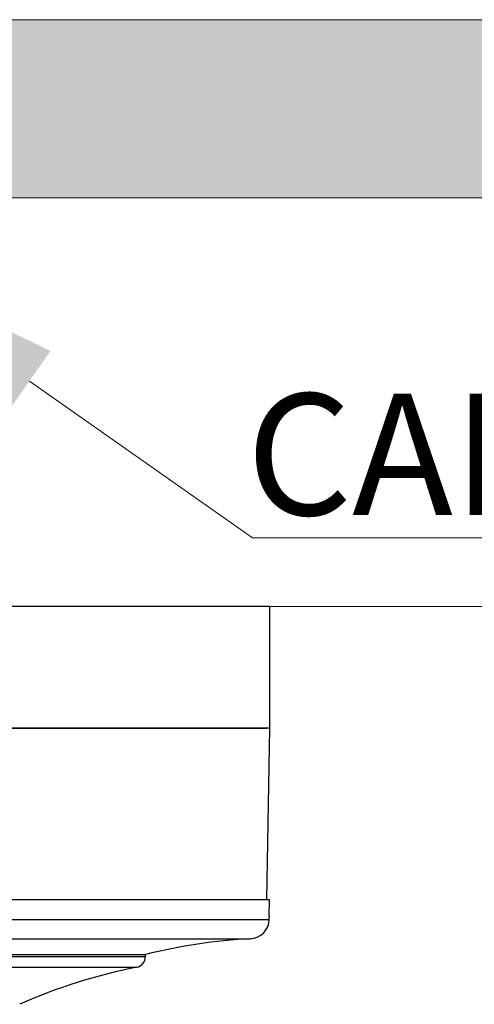
# Model space of a CAD drawing. Units: millimetres. Extents: x 550 to 12917, y -4004 to -140.
# Drawn here: x 7279 to 7320, y -1682 to -1592 of the extents above; entities that cross this region are included whole.
import ezdxf

# ---------------------------------------------------------------- set-up
doc = ezdxf.new("R2010")
doc.units = ezdxf.units.MM
doc.header["$LTSCALE"] = 0.25

msp = doc.modelspace()

# ---------------------------------------------------------------- hatches: boundary and pattern name
at = {"lineweight": 0}
h = msp.add_hatch(dxfattribs=at)
h.set_pattern_fill('SQUARE', color=8, scale=21.871544, angle=90)
h.set_pattern_definition([(90, (7860.0188, -31065.6627), (-2.73394302, 2e-16), [2.733943, -2.733943]), (180, (7860.0188, -31065.6627), (-3e-16, -2.73394302), [2.733943, -2.733943])])
h.paths.add_polyline_path([(7031.609, -1592.426, 0.414214), (7029.893, -1594.141), (7029.893, -1608.546), (7473.683, -1608.546), (7473.683, -1594.141, 0.414214), (7471.968, -1592.426)])

# ---------------------------------------------------------------- linework, layer by layer
at = {"color": 8, "lineweight": 0}
for p, q in [((7031.609, -1592.426), (7471.968, -1592.426)), ((7029.893, -1608.546), (7473.683, -1608.546)), ((7029.893, -1645.539), (7473.683, -1645.539))]:
    msp.add_line(p, q, dxfattribs=at)
at = {"color": 0, "linetype": 'Continuous', "lineweight": 0}
msp.add_line((7432.118, -1639.327), (7300.004, -1639.327), dxfattribs=at)
at = {"color": 0, "linetype": 'Continuous'}
for p, q in [((7301.559, -1645.539), (7202.559, -1645.539)), ((7301.559, -1656.539), (7202.559, -1656.539)), ((7301.009, -1656.539), (7202.559, -1656.539)), ((7202.834, -1656.539), (7301.284, -1656.539))]:
    msp.add_line(p, q, dxfattribs=at)
at = {"color": 0}
msp.add_line((7301.559, -1656.539), (7301.559, -1645.539), dxfattribs=at)
at = {"color": 7, "linetype": 'Continuous'}
for p, q in [((7301.288, -1672.039), (7301.559, -1656.539)), ((7202.559, -1672.039), (7301.496, -1672.039)), ((7301.496, -1672.039), (7301.456, -1673.539)), ((7301.519, -1673.539), (7301.456, -1673.539)), ((7301.511, -1673.851), (7301.519, -1673.539)), ((7202.606, -1673.851), (7301.511, -1673.851)), ((7204.308, -1675.601), (7299.809, -1675.601)), ((7213.809, -1677.039), (7290.309, -1677.039)), ((7290.309, -1677.211), (7290.309, -1677.039)), ((7213.809, -1677.211), (7290.309, -1677.211)), ((7214.615, -1678.192), (7289.503, -1678.192))]:
    msp.add_line(p, q, dxfattribs=at)
at = {"color": 0, "linetype": 'Continuous', "lineweight": 0}
msp.add_lwpolyline([(7279.798, -1625.129), (7300.004, -1639.327)], dxfattribs=at)
at = {"color": 7, "linetype": 'Continuous'}
for centre, radius, start, end in [((7299.712, -1673.804), 1.8, 273.09321, 358.5), ((7302.507, -1725.528), 50, 93.09321, 104.12076), ((7289.309, -1677.211), 1, 281.19114, 0), ((7299.207, -1727.241), 50, 101.19114, 113.93067)]:
    msp.add_arc(centre, radius, start, end, dxfattribs=at)
at = {"color": 0, "linetype": 'Continuous', "lineweight": 0}
msp.add_solid([(7281.714, -1622.402), (7263.434, -1613.631), (7277.882, -1627.856)], dxfattribs=at)

# ---------------------------------------------------------------- texts
at = {"color": 0, "linetype": 'Continuous', "insert": (7296.232, -1626.265), "char_height": 11, "width": 137.38686, "attachment_point": 1}
msp.add_mtext('{\\fArial|b1|i0|c0|p34;\\W0.95072;\\C7; \\W1;CABO BLINDADO }', dxfattribs=at)

doc.saveas('drawing.dxf')
